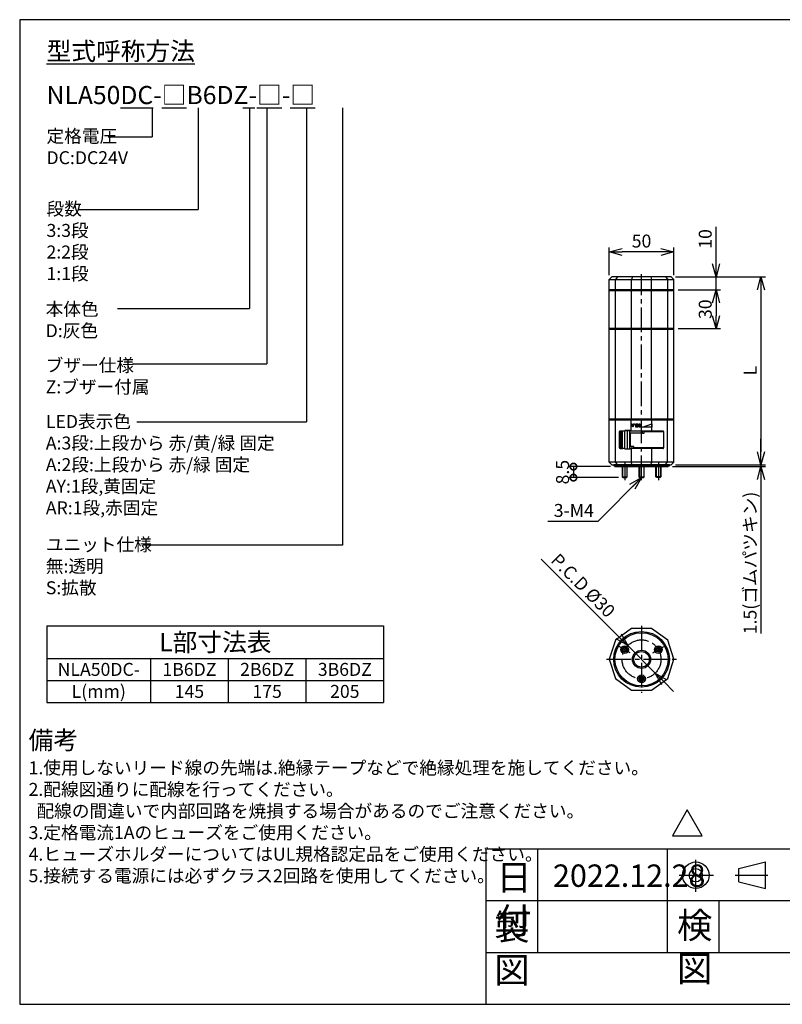
# Model space of a CAD drawing. Units: millimetres. Extents: x 482 to 2241, y -26 to 760.
# Drawn here: x 1120 to 1709, y 0 to 760 of the extents above; entities that cross this region are included whole.
import ezdxf

# ---------------------------------------------------------------- set-up
doc = ezdxf.new("R2010")
doc.units = ezdxf.units.MM
doc.header["$PDMODE"] = 35
doc.linetypes.add('CENTER2', pattern=[28.575, 19.05, -3.175, 3.175, -3.175])
for name, color, linetype in [('center', 1, 'CENTER2'), ('contour', 2, 'Continuous'), ('dim', 3, 'Continuous'), ('mark', 6, 'Continuous')]:
    doc.layers.add(name, color=color, linetype=linetype)
doc.layers.add('frame', color=9, linetype='Continuous', lineweight=30)
doc.styles.add('JL', font='MS Mincho.ttf', dxfattribs={"width": 0.5, "height": 10})
doc.styles.get("Standard").update_dxf_attribs({"font": 'txt.shx', "bigfont": 'bigfont.shx'})
doc.styles.add('TW', font='txt.shx', dxfattribs={"bigfont": 'chineset.shx'})
doc.dimstyles.get("Standard").update_dxf_attribs({"dimscale": 4, "dimtxt": 2.5, "dimasz": 2.5, "dimexe": 0.85, "dimexo": 0.85, "dimgap": 0.85, "dimtad": 1, "dimdsep": 46, "dimtxsty": 'Standard', "dimblk": 'OPEN30', "dimcen": 0.09, "dimclrd": 256, "dimclre": 256, "dimclrt": 3, "dimazin": 2, "dimtfac": 1, "dimtmove": 0, "dimatfit": 3, "dimldrblk": 'OPEN30', "dimfxl": 1, "dimtolj": 1, "dimtzin": 0, "dimarcsym": 0})

# ---------------------------------------------------------------- blocks, each defined once
blk = doc.blocks.new('*T47')
at = {"layer": 'dim', "color": 0, "lineweight": -2}
for p, q in [((0, 0), (260, 0)), ((0, 0), (0, -59)), ((260, 0), (260, -59)), ((0, -25), (260, -25)), ((80, -25), (80, -59)), ((140, -25), (140, -59)), ((200, -25), (200, -59)), ((0, -42), (260, -42)), ((0, -59), (260, -59))]:
    blk.add_line(p, q, dxfattribs=at)
at = {"layer": 'dim', "color": 0, "attachment_point": 5}
for s, insert, char_height, width in [('{\\Ftxt,bigfont|c136;L}部寸法表', (130, -12.5), 14, 257), ('{\\Ftxt,bigfont|c136;1B6DZ}', (110, -33.5), 10, 57), ('{\\Ftxt,bigfont|c136;2B6DZ}', (170, -33.5), 10, 57), ('{\\Ftxt,bigfont|c136;3B6DZ}', (230, -33.5), 10, 57), ('{\\Ftxt,bigfont|c136;L(mm)}', (40, -50.5), 10, 77), ('{\\Ftxt,bigfont|c136;145', (110, -50.5), 10, 57), ('{\\Ftxt,bigfont|c136;175', (170, -50.5), 10, 57), ('{\\Ftxt,bigfont|c136;205', (230, -50.5), 10, 57)]:
    blk.add_mtext(s, dxfattribs=dict(at, insert=insert, char_height=char_height, width=width))
at = {"layer": 'dim', "color": 0, "insert": (40, -33.5), "char_height": 10, "width": 77, "attachment_point": 5, "style": 'TW'}
blk.add_mtext('{\\Ftxt,bigfont|c136;NLA50}DC-', dxfattribs=at)
blk = doc.blocks.new('_Open30')
at = {"color": 0, "linetype": 'ByBlock', "lineweight": -2}
for p, q in [((-1, 0.268), (0, 0)), ((0, 0), (-1, -0.268)), ((0, 0), (-1, 0))]:
    blk.add_line(p, q, dxfattribs=at)
blk = doc.blocks.new('*D52')
at = {"layer": 'Defpoints', "color": 0}
for p in [(1575.24, 580.75), (1575.24, 559.53), (1625.18, 559.53)]:
    blk.add_point(p, dxfattribs=at)
at = {"layer": 'mark', "linetype": 'ByBlock', "lineweight": -2}
for p, q in [((1575.24, 562.93), (1575.24, 584.15)), ((1615.18, 580.75), (1585.24, 580.75)), ((1625.18, 562.93), (1625.18, 584.15))]:
    blk.add_line(p, q, dxfattribs=at)
at = {"layer": 'mark', "lineweight": -2, "xscale": 10, "yscale": 10, "zscale": 10, "rotation": 180}
blk.add_blockref('_Open30', (1575.24, 580.75), dxfattribs=at)
at = {"layer": 'mark', "lineweight": -2, "xscale": 10, "yscale": 10, "zscale": 10}
blk.add_blockref('_Open30', (1625.18, 580.75), dxfattribs=at)
at = {"layer": 'mark', "color": 3, "insert": (1600.21, 589.15), "char_height": 10, "attachment_point": 5}
blk.add_mtext('\\A1;50', dxfattribs=at)
blk = doc.blocks.new('*D51')
at = {"layer": 'Defpoints', "color": 0}
for p in [(1623.08, 561.53), (1657.81, 561.53), (1625.18, 551.53)]:
    blk.add_point(p, dxfattribs=at)
at = {"layer": 'mark', "linetype": 'ByBlock', "lineweight": -2}
for p, q in [((1657.81, 571.53), (1657.81, 600)), ((1626.48, 561.53), (1661.21, 561.53)), ((1657.81, 551.53), (1657.81, 561.53)), ((1628.58, 551.53), (1661.21, 551.53)), ((1657.81, 541.53), (1657.81, 531.53))]:
    blk.add_line(p, q, dxfattribs=at)
at = {"layer": 'mark', "lineweight": -2, "xscale": 10, "yscale": 10, "zscale": 10}
for p, rotation in [((1657.81, 561.53), 270), ((1657.81, 551.53), 90)]:
    blk.add_blockref('_Open30', p, dxfattribs=dict(at, rotation=rotation))
at = {"layer": 'mark', "color": 3, "insert": (1649.41, 590.77), "char_height": 10, "attachment_point": 5, "rotation": 90}
blk.add_mtext('\\A1;10', dxfattribs=at)
blk = doc.blocks.new('*D48')
at = {"layer": 'Defpoints', "color": 0}
for p in [(1625.18, 551.53), (1625.18, 521.53), (1657.81, 521.53)]:
    blk.add_point(p, dxfattribs=at)
at = {"layer": 'mark', "linetype": 'ByBlock', "lineweight": -2}
for p, q in [((1628.58, 551.53), (1661.21, 551.53)), ((1657.81, 541.53), (1657.81, 531.53)), ((1628.58, 521.53), (1661.21, 521.53))]:
    blk.add_line(p, q, dxfattribs=at)
at = {"layer": 'mark', "lineweight": -2, "xscale": 10, "yscale": 10, "zscale": 10}
for p, rotation in [((1657.81, 551.53), 90), ((1657.81, 521.53), 270)]:
    blk.add_blockref('_Open30', p, dxfattribs=dict(at, rotation=rotation))
at = {"layer": 'mark', "color": 3, "insert": (1649.41, 536.53), "char_height": 10, "attachment_point": 5, "rotation": 90}
blk.add_mtext('\\A1;30', dxfattribs=at)
blk = doc.blocks.new('*D45')
at = {"layer": 'Defpoints', "color": 0}
for p in [(1623.08, 561.53), (1623.08, 416.53), (1692.46, 416.53)]:
    blk.add_point(p, dxfattribs=at)
at = {"layer": 'mark', "linetype": 'ByBlock', "lineweight": -2}
for p, q in [((1626.48, 561.53), (1695.86, 561.53)), ((1692.46, 551.53), (1692.46, 426.53)), ((1626.48, 416.53), (1695.86, 416.53))]:
    blk.add_line(p, q, dxfattribs=at)
at = {"layer": 'mark', "lineweight": -2, "xscale": 10, "yscale": 10, "zscale": 10}
for p, rotation in [((1692.46, 561.53), 90), ((1692.46, 416.53), 270)]:
    blk.add_blockref('_Open30', p, dxfattribs=dict(at, rotation=rotation))
at = {"layer": 'mark', "color": 3, "insert": (1684.06, 489.03), "char_height": 10, "attachment_point": 5, "rotation": 90}
blk.add_mtext('\\A1;L', dxfattribs=at)
blk = doc.blocks.new('*D46')
at = {"layer": 'Defpoints', "color": 0}
for p in [(1620.71, 415.03), (1623.08, 416.53), (1692.46, 415.03)]:
    blk.add_point(p, dxfattribs=at)
at = {"layer": 'mark', "linetype": 'ByBlock', "lineweight": -2}
for p, q in [((1692.46, 426.53), (1692.46, 436.53)), ((1624.11, 415.03), (1695.86, 415.03)), ((1626.48, 416.53), (1695.86, 416.53)), ((1692.46, 416.53), (1692.46, 415.03)), ((1692.46, 405.03), (1692.46, 286.23))]:
    blk.add_line(p, q, dxfattribs=at)
at = {"layer": 'mark', "lineweight": -2, "xscale": 10, "yscale": 10, "zscale": 10}
for p, rotation in [((1692.46, 416.53), 270), ((1692.46, 415.03), 90)]:
    blk.add_blockref('_Open30', p, dxfattribs=dict(at, rotation=rotation))
at = {"layer": 'mark', "color": 3, "insert": (1684.06, 340.63), "char_height": 10, "attachment_point": 5, "rotation": 90}
blk.add_mtext('\\A1;1.5(ゴムパツキン)', dxfattribs=at)
blk = doc.blocks.new('_DotSmall')
at = {"color": 0, "linetype": 'ByBlock', "const_width": 0.5}
blk.add_lwpolyline([(-0.0625, 0, 1), (0.0625, 0, 1)], format="xyb", close=True, dxfattribs=at)
blk = doc.blocks.new('*D49')
at = {"layer": 'Defpoints', "color": 0}
for p in [(1579.71, 415.03), (1547.63, 406.53), (1585.92, 406.53)]:
    blk.add_point(p, dxfattribs=at)
at = {"layer": 'mark', "linetype": 'ByBlock', "lineweight": -2}
for p, q in [((1576.31, 415.03), (1544.23, 415.03)), ((1547.63, 415.03), (1547.63, 406.53)), ((1582.52, 406.53), (1544.23, 406.53))]:
    blk.add_line(p, q, dxfattribs=at)
at = {"layer": 'mark', "lineweight": -2, "xscale": 10, "yscale": 10, "zscale": 10}
for p, rotation in [((1547.63, 415.03), 90), ((1547.63, 406.53), 270)]:
    blk.add_blockref('_DotSmall', p, dxfattribs=dict(at, rotation=rotation))
at = {"layer": 'mark', "color": 3, "insert": (1539.23, 410.78), "char_height": 10, "attachment_point": 5, "rotation": 90}
blk.add_mtext('\\A1;8.5', dxfattribs=at)
blk = doc.blocks.new('*D50')
at = {"layer": 'Defpoints', "color": 0}
for p in [(1589.61, 276.89), (1610.82, 255.68)]:
    blk.add_point(p, dxfattribs=at)
at = {"layer": 'mark', "linetype": 'ByBlock', "lineweight": -2}
for p, q in [((1522.81, 343.69), (1582.53, 283.96)), ((1610.82, 255.68), (1589.61, 276.89)), ((1617.89, 248.61), (1624.96, 241.53))]:
    blk.add_line(p, q, dxfattribs=at)
at = {"layer": 'mark', "lineweight": -2, "xscale": 10, "yscale": 10, "zscale": 10}
for p, rotation in [((1589.61, 276.89), 314.9999999999999), ((1610.82, 255.68), 134.9999999999999)]:
    blk.add_blockref('_Open30', p, dxfattribs=dict(at, rotation=rotation))
at = {"layer": 'mark', "color": 3, "insert": (1555.07, 323.3), "char_height": 10, "attachment_point": 5, "rotation": 315}
blk.add_mtext('\\A1;P.C.D %%C30', dxfattribs=at)

msp = doc.modelspace()

# ---------------------------------------------------------------- linework, layer by layer
for p, q in [((1642.167, 86.862), (1642.167, 111.565)), ((1695.889, 89.386), (1695.889, 109.851)), ((1629.379, 99.618), (1655.719, 99.618)), ((1672.479, 99.618), (1697.726, 99.618)), ((1675.424, 94.502), (1675.424, 104.735)), ((1675.424, 94.502), (1695.889, 89.386))]:
    msp.add_line(p, q)
at = {"ltscale": 5}
msp.add_line((1675.424, 104.735), (1695.889, 109.851), dxfattribs=at)
for radius in [10.233, 5.116]:
    msp.add_circle((1642.167, 99.618), radius)
at = {"layer": 'center'}
for p, q in [((1600.212, 404.533), (1600.212, 563.533)), ((1587.221, 418.533), (1587.221, 404.533)), ((1613.202, 418.533), (1613.202, 404.533)), ((1600.212, 292.033), (1600.212, 240.533)), ((1591.551, 271.283), (1582.891, 276.283)), ((1608.872, 271.283), (1617.532, 276.283)), ((1573.137, 266.283), (1627.287, 266.283))]:
    msp.add_line(p, q, dxfattribs=at)
msp.add_circle((1600.212, 266.283), 15, dxfattribs=at)
at = {"layer": 'contour'}
for p, q in [((1577.342, 561.533), (1575.24, 559.533)), ((1575.24, 559.533), (1580.009, 559.533)), ((1575.24, 551.533), (1575.24, 559.533)), ((1581.71, 561.533), (1577.342, 561.533)), ((1581.71, 561.533), (1580.009, 559.533)), ((1580.009, 559.533), (1592.495, 559.533)), ((1580.009, 551.533), (1580.009, 559.533)), ((1593.145, 561.533), (1581.71, 561.533)), ((1593.145, 561.533), (1592.495, 559.533)), ((1592.495, 559.533), (1607.929, 559.533)), ((1592.495, 551.533), (1592.495, 559.533)), ((1607.279, 561.533), (1593.145, 561.533)), ((1607.279, 561.533), (1607.929, 559.533)), ((1618.713, 561.533), (1607.279, 561.533)), ((1607.929, 559.533), (1620.415, 559.533)), ((1607.929, 551.533), (1607.929, 559.533)), ((1618.713, 561.533), (1620.415, 559.533)), ((1623.081, 561.533), (1618.713, 561.533)), ((1620.415, 559.533), (1625.184, 559.533)), ((1620.415, 551.533), (1620.415, 559.533)), ((1623.081, 561.533), (1625.184, 559.533)), ((1625.184, 551.533), (1625.184, 559.533)), ((1580.009, 551.533), (1575.24, 551.533)), ((1575.24, 551.033), (1575.24, 551.533)), ((1580.009, 551.533), (1575.24, 551.533)), ((1575.24, 521.533), (1575.24, 551.033)), ((1580.009, 551.033), (1575.24, 551.033)), ((1575.24, 551.033), (1580.009, 551.033)), ((1592.495, 551.533), (1580.009, 551.533)), ((1580.009, 551.033), (1580.009, 551.533)), ((1592.495, 551.533), (1580.009, 551.533)), ((1580.009, 521.533), (1580.009, 551.033)), ((1592.495, 551.033), (1580.009, 551.033)), ((1580.009, 551.033), (1592.495, 551.033)), ((1607.929, 551.533), (1592.495, 551.533)), ((1592.495, 551.033), (1592.495, 551.533)), ((1607.929, 551.533), (1592.495, 551.533)), ((1592.495, 521.533), (1592.495, 551.033)), ((1607.929, 551.033), (1592.495, 551.033)), ((1592.495, 551.033), (1607.929, 551.033)), ((1620.415, 551.533), (1607.929, 551.533)), ((1607.929, 551.033), (1607.929, 551.533)), ((1620.415, 551.533), (1607.929, 551.533)), ((1607.929, 521.533), (1607.929, 551.033)), ((1620.415, 551.033), (1607.929, 551.033)), ((1607.929, 551.033), (1620.415, 551.033)), ((1625.184, 551.533), (1620.415, 551.533)), ((1620.415, 551.033), (1620.415, 551.533)), ((1625.184, 551.533), (1620.415, 551.533)), ((1620.415, 521.533), (1620.415, 551.033)), ((1625.184, 551.033), (1620.415, 551.033)), ((1620.415, 551.033), (1625.184, 551.033)), ((1625.184, 551.033), (1625.184, 551.533)), ((1625.184, 521.533), (1625.184, 551.033)), ((1575.24, 521.533), (1580.009, 521.533)), ((1575.24, 521.033), (1575.24, 521.533)), ((1580.009, 521.533), (1575.24, 521.533)), ((1575.24, 451.533), (1575.24, 521.033)), ((1580.009, 521.033), (1575.24, 521.033)), ((1575.24, 521.033), (1580.009, 521.033)), ((1580.009, 521.533), (1592.495, 521.533)), ((1580.009, 521.033), (1580.009, 521.533)), ((1592.495, 521.533), (1580.009, 521.533)), ((1580.009, 451.533), (1580.009, 521.033)), ((1592.495, 521.033), (1580.009, 521.033)), ((1580.009, 521.033), (1592.495, 521.033)), ((1592.495, 521.533), (1607.929, 521.533)), ((1592.495, 521.033), (1592.495, 521.533)), ((1607.929, 521.533), (1592.495, 521.533)), ((1592.495, 451.533), (1592.495, 521.033)), ((1607.929, 521.033), (1592.495, 521.033)), ((1592.495, 521.033), (1607.929, 521.033)), ((1607.929, 521.533), (1620.415, 521.533)), ((1607.929, 521.033), (1607.929, 521.533)), ((1620.415, 521.533), (1607.929, 521.533)), ((1607.929, 451.533), (1607.929, 521.033)), ((1620.415, 521.033), (1607.929, 521.033)), ((1607.929, 521.033), (1620.415, 521.033)), ((1620.415, 521.533), (1625.184, 521.533)), ((1620.415, 521.033), (1620.415, 521.533)), ((1625.184, 521.533), (1620.415, 521.533)), ((1620.415, 451.533), (1620.415, 521.033)), ((1625.184, 521.033), (1620.415, 521.033)), ((1620.415, 521.033), (1625.184, 521.033)), ((1625.184, 521.033), (1625.184, 521.533)), ((1625.184, 451.533), (1625.184, 521.033)), ((1575.24, 451.533), (1580.009, 451.533)), ((1575.24, 451.033), (1575.24, 451.533)), ((1580.009, 451.533), (1575.24, 451.533)), ((1575.24, 451.033), (1580.009, 451.033)), ((1575.24, 451.033), (1580.009, 451.033)), ((1580.009, 451.533), (1592.495, 451.533)), ((1580.009, 451.033), (1580.009, 451.533)), ((1592.495, 451.533), (1580.009, 451.533)), ((1580.009, 451.033), (1592.495, 451.033)), ((1580.009, 451.033), (1592.495, 451.033)), ((1592.495, 451.533), (1607.929, 451.533)), ((1592.495, 451.033), (1592.495, 451.533)), ((1607.929, 451.533), (1592.495, 451.533)), ((1592.495, 451.033), (1607.929, 451.033)), ((1592.495, 451.033), (1607.929, 451.033)), ((1607.929, 451.533), (1620.415, 451.533)), ((1607.929, 451.033), (1607.929, 451.533)), ((1620.415, 451.533), (1607.929, 451.533)), ((1607.929, 451.033), (1620.415, 451.033)), ((1607.929, 451.033), (1620.415, 451.033)), ((1620.415, 451.533), (1625.184, 451.533)), ((1620.415, 451.033), (1620.415, 451.533)), ((1625.184, 451.533), (1620.415, 451.533)), ((1620.415, 451.033), (1625.184, 451.033)), ((1620.415, 451.033), (1625.184, 451.033)), ((1625.184, 451.033), (1625.184, 451.533)), ((1585.221, 415.033), (1585.221, 407.233)), ((1589.221, 407.233), (1589.221, 415.033)), ((1598.212, 415.033), (1598.212, 407.233)), ((1602.212, 407.233), (1602.212, 415.033)), ((1611.202, 407.233), (1611.202, 415.033)), ((1615.202, 415.033), (1615.202, 407.233)), ((1585.221, 407.233), (1585.921, 406.533)), ((1585.221, 407.233), (1589.221, 407.233)), ((1585.921, 406.533), (1588.521, 406.533)), ((1588.521, 406.533), (1589.221, 407.233)), ((1598.212, 407.233), (1598.912, 406.533)), ((1598.212, 407.233), (1602.212, 407.233)), ((1598.912, 406.533), (1601.512, 406.533)), ((1601.512, 406.533), (1602.212, 407.233)), ((1611.902, 406.533), (1611.202, 407.233)), ((1615.202, 407.233), (1611.202, 407.233)), ((1614.502, 406.533), (1611.902, 406.533)), ((1615.202, 407.233), (1614.502, 406.533))]:
    msp.add_line(p, q, dxfattribs=at)
at = {"layer": 'contour', "extrusion": (0, 1, 2.22045e-16)}
for p, q in [((1575.24, 418.533), (1575.24, 451.033)), ((1579.498, 451.033), (1575.24, 451.033)), ((1592.3, 451.033), (1579.498, 451.033)), ((1580.009, 418.533), (1580.009, 451.033)), ((1608.124, 451.033), (1592.3, 451.033)), ((1592.3, 442.533), (1592.3, 451.033)), ((1608.124, 442.533), (1608.124, 451.033)), ((1620.925, 451.033), (1608.124, 451.033)), ((1620.294, 418.533), (1620.294, 451.033)), ((1625.184, 451.033), (1620.925, 451.033)), ((1625.184, 418.533), (1625.184, 451.033)), ((1583.176, 429.533), (1583.176, 442.033)), ((1583.176, 442.033), (1583.706, 442.033)), ((1583.58, 442.533), (1587.208, 442.533)), ((1584.251, 442.433), (1583.706, 442.433)), ((1583.706, 429.133), (1583.706, 442.433)), ((1584.251, 429.133), (1584.251, 442.433)), ((1584.52, 442.433), (1584.251, 442.433)), ((1585.397, 442.433), (1584.52, 442.433)), ((1584.52, 429.133), (1584.52, 442.433)), ((1585.397, 429.133), (1585.397, 442.433)), ((1586.712, 442.433), (1585.397, 442.433)), ((1587.252, 442.433), (1586.712, 442.433)), ((1588.851, 442.933), (1587.208, 442.933)), ((1587.208, 442.433), (1587.208, 442.933)), ((1587.252, 429.133), (1587.252, 442.433)), ((1587.575, 443.033), (1591.412, 443.033)), ((1587.575, 442.933), (1587.575, 443.033)), ((1589.208, 442.933), (1588.851, 442.933)), ((1589.441, 442.433), (1589.024, 442.433)), ((1589.208, 442.433), (1589.208, 442.933)), ((1589.238, 442.533), (1589.208, 442.533)), ((1591.105, 442.933), (1589.238, 442.933)), ((1589.238, 442.433), (1589.238, 442.933)), ((1589.441, 429.133), (1589.441, 442.433)), ((1591.238, 442.933), (1591.105, 442.933)), ((1592.748, 442.433), (1591.222, 442.433)), ((1591.222, 429.133), (1591.222, 442.433)), ((1591.238, 442.433), (1591.238, 442.933)), ((1591.412, 442.533), (1591.238, 442.533)), ((1591.412, 443.033), (1591.412, 442.533)), ((1591.412, 442.533), (1592.3, 442.533)), ((1592.748, 440.933), (1591.507, 440.933)), ((1591.507, 430.633), (1591.507, 440.933)), ((1591.572, 430.633), (1591.572, 440.933)), ((1591.952, 442.433), (1591.952, 442.533)), ((1591.952, 442.433), (1591.952, 442.533)), ((1592.3, 442.533), (1608.124, 442.533)), ((1593.612, 445.533), (1592.362, 448.033)), ((1592.362, 448.033), (1592.921, 448.033)), ((1601.069, 442.433), (1592.748, 442.433)), ((1601.069, 440.933), (1592.748, 440.933)), ((1592.921, 448.033), (1593.612, 446.651)), ((1594.862, 448.033), (1593.612, 445.533)), ((1593.612, 446.651), (1594.303, 448.033)), ((1594.303, 448.033), (1594.862, 448.033)), ((1595.862, 445.533), (1595.862, 448.033)), ((1595.862, 448.033), (1597.462, 448.033)), ((1597.462, 445.533), (1595.862, 445.533)), ((1596.362, 447.533), (1596.962, 447.533)), ((1596.362, 446.033), (1596.362, 447.533)), ((1596.962, 446.033), (1596.362, 446.033)), ((1596.744, 442.433), (1596.744, 442.533)), ((1596.962, 447.533), (1596.962, 446.033)), ((1597.462, 448.033), (1597.462, 445.533)), ((1598.212, 442.433), (1598.212, 442.533)), ((1598.462, 448.033), (1598.962, 448.033)), ((1598.462, 445.533), (1598.462, 448.033)), ((1600.062, 445.533), (1598.462, 445.533)), ((1598.962, 448.033), (1598.962, 446.033)), ((1598.962, 446.033), (1600.062, 446.033)), ((1600.062, 446.033), (1600.062, 445.533)), ((1601.062, 445.533), (1608.062, 448.033)), ((1608.062, 445.533), (1601.062, 445.533)), ((1601.069, 440.933), (1601.069, 442.433)), ((1601.069, 440.933), (1602.212, 440.933)), ((1602.212, 440.933), (1602.212, 442.533)), ((1602.212, 442.033), (1617.248, 442.033)), ((1608.062, 448.033), (1608.062, 445.533)), ((1608.124, 442.533), (1616.843, 442.533)), ((1617.248, 442.033), (1617.248, 429.533)), ((1583.706, 429.533), (1583.176, 429.533)), ((1587.208, 429.033), (1583.58, 429.033)), ((1583.706, 429.133), (1584.251, 429.133)), ((1584.52, 429.133), (1584.251, 429.133)), ((1584.52, 429.133), (1585.397, 429.133)), ((1586.712, 429.133), (1585.397, 429.133)), ((1587.252, 429.133), (1586.712, 429.133)), ((1587.208, 428.633), (1587.208, 429.133)), ((1587.208, 428.633), (1588.851, 428.633)), ((1587.575, 428.533), (1587.575, 428.633)), ((1591.412, 428.533), (1587.575, 428.533)), ((1588.851, 428.633), (1589.208, 428.633)), ((1589.441, 429.133), (1589.024, 429.133)), ((1589.208, 428.633), (1589.208, 429.133)), ((1589.208, 429.033), (1589.238, 429.033)), ((1589.238, 428.633), (1589.238, 429.133)), ((1589.238, 428.633), (1591.105, 428.633)), ((1591.105, 428.633), (1591.238, 428.633)), ((1593.099, 429.133), (1591.222, 429.133)), ((1591.238, 428.633), (1591.238, 429.133)), ((1591.238, 429.033), (1591.412, 429.033)), ((1592.3, 429.033), (1591.412, 429.033)), ((1591.412, 429.033), (1591.412, 428.533)), ((1593.099, 430.633), (1591.507, 430.633)), ((1591.952, 429.033), (1591.952, 429.133)), ((1591.952, 429.033), (1591.952, 429.133)), ((1592.3, 429.033), (1592.3, 418.533)), ((1608.124, 429.033), (1592.3, 429.033)), ((1593.099, 429.133), (1593.099, 430.633)), ((1594.352, 430.633), (1593.099, 430.633)), ((1594.352, 430.633), (1593.099, 430.633)), ((1594.352, 429.133), (1593.099, 429.133)), ((1594.352, 429.133), (1593.099, 429.133)), ((1594.352, 429.133), (1594.352, 430.633)), ((1594.352, 429.133), (1594.352, 430.633)), ((1617.248, 429.533), (1594.352, 429.533)), ((1608.124, 418.533), (1608.124, 429.033)), ((1616.843, 429.033), (1608.124, 429.033)), ((1577.342, 416.533), (1575.24, 418.533)), ((1579.498, 418.533), (1575.24, 418.533)), ((1592.3, 418.533), (1579.498, 418.533)), ((1581.831, 416.533), (1580.129, 418.533)), ((1608.124, 418.533), (1592.3, 418.533)), ((1592.95, 416.533), (1592.3, 418.533)), ((1607.474, 416.533), (1608.124, 418.533)), ((1620.925, 418.533), (1608.124, 418.533)), ((1618.593, 416.533), (1620.294, 418.533)), ((1625.184, 418.533), (1620.925, 418.533)), ((1623.081, 416.533), (1625.184, 418.533)), ((1577.342, 416.533), (1581.2, 416.533)), ((1581.2, 416.533), (1592.95, 416.533)), ((1592.95, 416.533), (1607.474, 416.533)), ((1607.474, 416.533), (1619.224, 416.533)), ((1619.224, 416.533), (1623.081, 416.533))]:
    msp.add_line(p, q, dxfattribs=at)
at = {"layer": 'contour', "color": 4}
for p, q in [((1585.571, 415.033), (1585.571, 406.883)), ((1588.871, 415.033), (1588.871, 406.883)), ((1598.562, 415.033), (1598.562, 406.883)), ((1601.862, 415.033), (1601.862, 406.883)), ((1611.552, 415.033), (1611.552, 406.883)), ((1614.852, 415.033), (1614.852, 406.883))]:
    msp.add_line(p, q, dxfattribs=at)
at = {"layer": 'contour'}
for points in [[(1578.712, 415.533), (1621.712, 415.533), (1621.712, 416.533), (1578.712, 416.533)], [(1579.712, 415.033), (1620.712, 415.033), (1620.712, 415.533), (1579.712, 415.533)], [(1607.929, 242.533), (1620.415, 251.605), (1625.184, 266.283), (1620.415, 280.962), (1607.929, 290.033), (1592.495, 290.033), (1580.009, 280.962), (1575.24, 266.283), (1580.009, 251.605), (1592.495, 242.533)]]:
    msp.add_lwpolyline(points, close=True, dxfattribs=at)
for centre, radius in [((1600.212, 266.283), 21.5), ((1600.212, 266.283), 20.5), ((1587.221, 273.783), 3), ((1587.221, 273.783), 2), ((1587.221, 273.783), 1.3), ((1613.202, 273.783), 3), ((1613.202, 273.783), 2), ((1613.202, 273.783), 1.3), ((1600.212, 266.283), 7), ((1600.212, 266.283), 6), ((1600.212, 251.283), 3), ((1600.212, 251.283), 2), ((1600.212, 251.283), 1.3)]:
    msp.add_circle(centre, radius, dxfattribs=at)
at = {"layer": 'contour', "color": 4}
for centre, start, end in [((1587.221, 273.783), 45.970335, 344.029665), ((1613.202, 273.783), 285.970335, 224.029665), ((1600.212, 251.283), 165.970335, 104.029665)]:
    msp.add_arc(centre, 1.65, start, end, dxfattribs=at)
at = {"layer": 'contour'}
for points, knots in [([(1583.58, 442.533), (1583.555, 442.533), (1583.528, 442.53), (1583.475, 442.517), (1583.449, 442.507), (1583.402, 442.484), (1583.378, 442.468), (1583.333, 442.43), (1583.312, 442.409), (1583.277, 442.365), (1583.259, 442.339), (1583.229, 442.283), (1583.216, 442.253), (1583.197, 442.196), (1583.189, 442.164), (1583.178, 442.098), (1583.176, 442.064), (1583.176, 442.033)], [2.2214523, 2.2214523, 2.2214523, 2.2214523, 2.31401337, 2.31401337, 2.40657444, 2.40657444, 2.49913515, 2.49913515, 2.59169585, 2.59169585, 2.68425614, 2.68425614, 2.77681643, 2.77681643, 2.86937637, 2.86937637, 2.96193632, 2.96193632, 2.96193632, 2.96193632]), ([(1617.248, 442.033), (1617.248, 442.064), (1617.245, 442.098), (1617.235, 442.164), (1617.226, 442.196), (1617.207, 442.253), (1617.195, 442.283), (1617.164, 442.339), (1617.147, 442.365), (1617.112, 442.409), (1617.091, 442.43), (1617.045, 442.468), (1617.021, 442.484), (1616.975, 442.507), (1616.949, 442.517), (1616.895, 442.53), (1616.868, 442.533), (1616.843, 442.533)], [0, 0, 0, 0, 0.09255995, 0.09255995, 0.18511989, 0.18511989, 0.27768018, 0.27768018, 0.37024047, 0.37024047, 0.46280117, 0.46280117, 0.55536188, 0.55536188, 0.64792295, 0.64792295, 0.74048402, 0.74048402, 0.74048402, 0.74048402]), ([(1583.176, 429.533), (1583.176, 429.503), (1583.178, 429.469), (1583.189, 429.403), (1583.197, 429.371), (1583.216, 429.314), (1583.229, 429.284), (1583.259, 429.228), (1583.277, 429.202), (1583.312, 429.158), (1583.333, 429.136), (1583.378, 429.099), (1583.402, 429.083), (1583.449, 429.06), (1583.475, 429.05), (1583.528, 429.036), (1583.555, 429.033), (1583.58, 429.033)], [0, 0, 0, 0, 0.09255995, 0.09255995, 0.18511989, 0.18511989, 0.27768018, 0.27768018, 0.37024047, 0.37024047, 0.46280117, 0.46280117, 0.55536188, 0.55536188, 0.64792295, 0.64792295, 0.74048402, 0.74048402, 0.74048402, 0.74048402]), ([(1616.843, 429.033), (1616.868, 429.033), (1616.895, 429.036), (1616.949, 429.05), (1616.975, 429.06), (1617.021, 429.083), (1617.045, 429.099), (1617.091, 429.136), (1617.112, 429.158), (1617.147, 429.202), (1617.164, 429.228), (1617.195, 429.284), (1617.207, 429.314), (1617.226, 429.371), (1617.235, 429.403), (1617.245, 429.469), (1617.248, 429.503), (1617.248, 429.533)], [2.2214523, 2.2214523, 2.2214523, 2.2214523, 2.31401337, 2.31401337, 2.40657444, 2.40657444, 2.49913515, 2.49913515, 2.59169585, 2.59169585, 2.68425614, 2.68425614, 2.77681643, 2.77681643, 2.86937637, 2.86937637, 2.96193632, 2.96193632, 2.96193632, 2.96193632])]:
    msp.add_open_spline(points, degree=3, knots=knots, dxfattribs=at)
at = {"layer": 'dim'}
for p, q in [((1222.415, 692.036), (1222.415, 669.659)), ((1257.836, 692.036), (1257.836, 613.544)), ((1292.328, 692.003), (1301.709, 692.003)), ((1297.43, 692.003), (1297.43, 537.098)), ((1306.211, 692.003), (1315.592, 692.003)), ((1310.902, 692.003), (1310.902, 494.467)), ((1341.368, 692.036), (1341.368, 449.672)), ((1369.391, 692.036), (1369.391, 354.361)), ((1188.45, 669.659), (1222.415, 669.659)), ((1165.78, 613.544), (1257.836, 613.544)), ((1195.624, 537.098), (1297.43, 537.098)), ((1207.219, 494.467), (1310.902, 494.467)), ((1210.579, 449.672), (1341.368, 449.672)), ((1369.391, 354.361), (1215.08, 354.361))]:
    msp.add_line(p, q, dxfattribs=at)
at = {"layer": 'frame'}
for p, q in [((1480, 120), (2240, 120)), ((1480, 120), (1480, 0)), ((1520, 120), (1520, 40)), ((1620, 120), (1620, 40)), ((1480, 80), (1900, 80)), ((1660, 80), (1660, 40)), ((1480, 40), (2240, 40))]:
    msp.add_line(p, q, dxfattribs=at)
msp.add_lwpolyline([(1120, 760), (1120, 0), (2240, 0), (2240, 760)], close=True, dxfattribs=at)
at = {"layer": 'mark'}
msp.add_lwpolyline([(1635.565, 150), (1624.018, 130), (1647.112, 130)], close=True, dxfattribs=at)

# ---------------------------------------------------------------- block references
msp.add_blockref('*T47', (1141.075, 292.021))

# ---------------------------------------------------------------- texts
at = {"attachment_point": 1, "style": 'JL'}
for s, insert, char_height in [('\\Ftxt.shx,bigfont.shx|c128;日 付', (1488.05, 107.966), 20), ('{\\Ftxt,bigfont|c128;20\\Ftxt,bigfont|c136;22\\Ftxt,bigfont|c128;.\\Ftxt,bigfont|c136;12\\Ftxt,bigfont|c128;.\\Ftxt,bigfont|c136;28}', (1531.84, 107.932), 17.272727), ('\\Ftxt.shx,bigfont.shx|c128;製 図', (1486.47, 69.742), 20), ('\\Ftxt.shx,bigfont.shx|c128;検 図', (1627.622, 70.935), 20)]:
    msp.add_mtext(s, dxfattribs=dict(at, insert=insert, char_height=char_height))
at = {"layer": 'dim', "attachment_point": 1}
for s, width, insert, char_height in [('{\\L型式呼称方法}', 530.12786, (1140.763, 742.733), 14), ('定格電圧{\\Ftxt,bigfont|c136;\\PDC:DC24V}', 142.28868, (1140.71, 675.16), 10), ('段数{\\Ftxt,bigfont|c136;\\P3:3}段{\\Ftxt,bigfont|c136;\\P2}:{\\Ftxt,bigfont|c136;2}段{\\Ftxt,bigfont|c136;\\P1}:{\\Ftxt,bigfont|c136;1}段', 142.28868, (1140.71, 619.002), 10), ('本体色{\\Ftxt,bigfont|c136;\\PD:}灰色', 142.28868, (1140.066, 541.625), 10), ('ブザー仕様{\\Ftxt,bigfont|c136;\\PZ:}ブザー付属', 142.28868, (1140.066, 498.243), 10), ('{\\Ftxt,bigfont|c136;LED}表示色{\\Ftxt,bigfont|c136;\\PA:3}段:上段から{\\Ftxt,bigfont|c136; }赤{\\Ftxt,bigfont|c136;/}黄{\\Ftxt,bigfont|c136;/}緑{\\Ftxt,bigfont|c136; }固定{\\Ftxt,bigfont|c136;\\PA:2}段:上段から{\\Ftxt,bigfont|c136; }赤{\\Ftxt,bigfont|c136;/}緑{\\Ftxt,bigfont|c136; }固定{\\Ftxt,bigfont|c136;\\PAY:1}段{\\Ftxt,bigfont|c136;,}黄固定{\\Ftxt,bigfont|c136;\\PAR:1}段{\\Ftxt,bigfont|c136;,}赤固定', 274.67231, (1140.193, 454.89), 10), ('ユニット仕様{\\Ftxt,bigfont|c136;\\P}無:透明{\\Ftxt,bigfont|c136;\\PS:}拡散', 274.67231, (1140.193, 359.866), 10), ('{\\H0.7x;備考\\P\\H0.71429x;1\\Ftxt,bigfont|c136;.\\Ftxt,bigfont|c128;使用しないリード線の先端は.絶縁テープなどで絶縁処理を施してください。\\Ftxt,bigfont|c136;\\P\\Ftxt,bigfont|c128;2\\Ftxt,bigfont|c136;.\\Ftxt,bigfont|c128;配線図通りに配線を行ってください。\\Ftxt,bigfont|c136;\\P  \\Ftxt,bigfont|c128;配線の間違いで内部回路を焼損する場合があるのでご注意ください。\\P3.定格電流1Aのヒューズをご使用ください。\\P4.ヒューズホルダーについてはUL規格認定品をご使用ください。\\P5.接続する電源には必ずクラス2回路を使用してください。}', 801.12277, (1126.885, 210.904), 20)]:
    msp.add_mtext_dynamic_manual_height_columns(s, width=width, gutter_width=12.5, heights=[0], dxfattribs=dict(at, insert=insert, char_height=char_height))
at = {"layer": 'dim', "insert": (1140.763, 708.836), "char_height": 14, "attachment_point": 1, "style": 'TW'}
msp.add_mtext_dynamic_manual_height_columns('NLA50{\\LDC}-{\\L□}B6DZ-{\\L□}-{\\L□}', width=530.12786, gutter_width=12.5, heights=[0], dxfattribs=at)
at = {"layer": 'dim', "width": 3e-14, "attachment_point": 1, "style": 'JL'}
for s, insert, char_height in [('{\\Ftxt,bigfont|c128;\\W1;1}', (1633.919, 143.396), 10), ('{\\Ftxt,bigfont|c136;\\W1;2023.06.05 \\Ftxt,bigfont|c128;品名変更 洪\\Ftxt,bigfont|c136; }', (1653.013, 144.207), 14)]:
    msp.add_mtext(s, dxfattribs=dict(at, insert=insert, char_height=char_height))
at = {"layer": 'mark', "color": 3, "insert": (1547.912, 381.195), "char_height": 10, "attachment_point": 5}
msp.add_mtext('\\A1;{\\Ftxt,bigfont|c136;3-M4}', dxfattribs=at)

# ---------------------------------------------------------------- dimensions: what is measured, and where the dimension line sits
at = {"layer": 'mark'}
dim = msp.add_linear_dim(base=(1575.24, 580.754), p1=(1625.184, 559.533), p2=(1575.24, 559.533), text='50', dimstyle='Standard', override={"dimarcsym": 1}, dxfattribs=at)
dim.commit()
dim.dimension.update_dxf_attribs({"geometry": '*D52', "text_midpoint": (1600.212, 589.154)})
for base, p2, picture, middle in [((1657.811, 561.533), (1623.081, 561.533), '*D51', (1649.411, 590.767)), ((1657.811, 521.533), (1625.184, 521.533), '*D48', (1649.411, 536.533))]:
    dim = msp.add_linear_dim(base=base, p1=(1625.184, 551.533), p2=p2, angle=90, dimstyle='Standard', override={"dimarcsym": 1}, dxfattribs=at)
    dim.commit()
    dim.dimension.update_dxf_attribs({"geometry": picture, "text_midpoint": middle})
for base, p1, p2, text, picture, middle in [((1692.462, 416.533), (1623.081, 561.533), (1623.081, 416.533), 'L', '*D45', (1684.062, 489.033)), ((1692.462, 415.033), (1623.081, 416.533), (1620.712, 415.033), '<>(ゴムパツキン)', '*D46', (1684.062, 340.633))]:
    dim = msp.add_linear_dim(base=base, p1=p1, p2=p2, angle=90, text=text, dimstyle='Standard', override={"dimarcsym": 1}, dxfattribs=at)
    dim.commit()
    dim.dimension.update_dxf_attribs({"geometry": picture, "text_midpoint": middle})
dim = msp.add_linear_dim(base=(1547.631, 406.533), p1=(1579.712, 415.033), p2=(1585.921, 406.533), angle=90, dimstyle='Standard', override={"dimblk1": 'DotSmall', "dimblk2": 'DotSmall', "dimsah": 1, "dimarcsym": 1}, dxfattribs=at)
dim.commit()
dim.dimension.update_dxf_attribs({"geometry": '*D49', "text_midpoint": (1547.631, 410.783), "dimtype": 160})
dim = msp.add_diameter_dim_2p(p1=(1610.818, 255.677), p2=(1589.605, 276.89), text='P.C.D %%C30', dimstyle='Standard', override={"dimarcsym": 1}, dxfattribs=at)
dim.commit()
dim.dimension.update_dxf_attribs({"geometry": '*D50', "text_midpoint": (1555.075, 323.3)})

# ---------------------------------------------------------------- leaders
msp.add_leader([(1600.212, 406.533), (1566.355, 372.677), (1527.864, 372.677)], dimstyle='Standard', override={"dimgap": 0.85, "dimtad": 0, "dimarcsym": 1}, dxfattribs=at)

doc.saveas('drawing.dxf')
